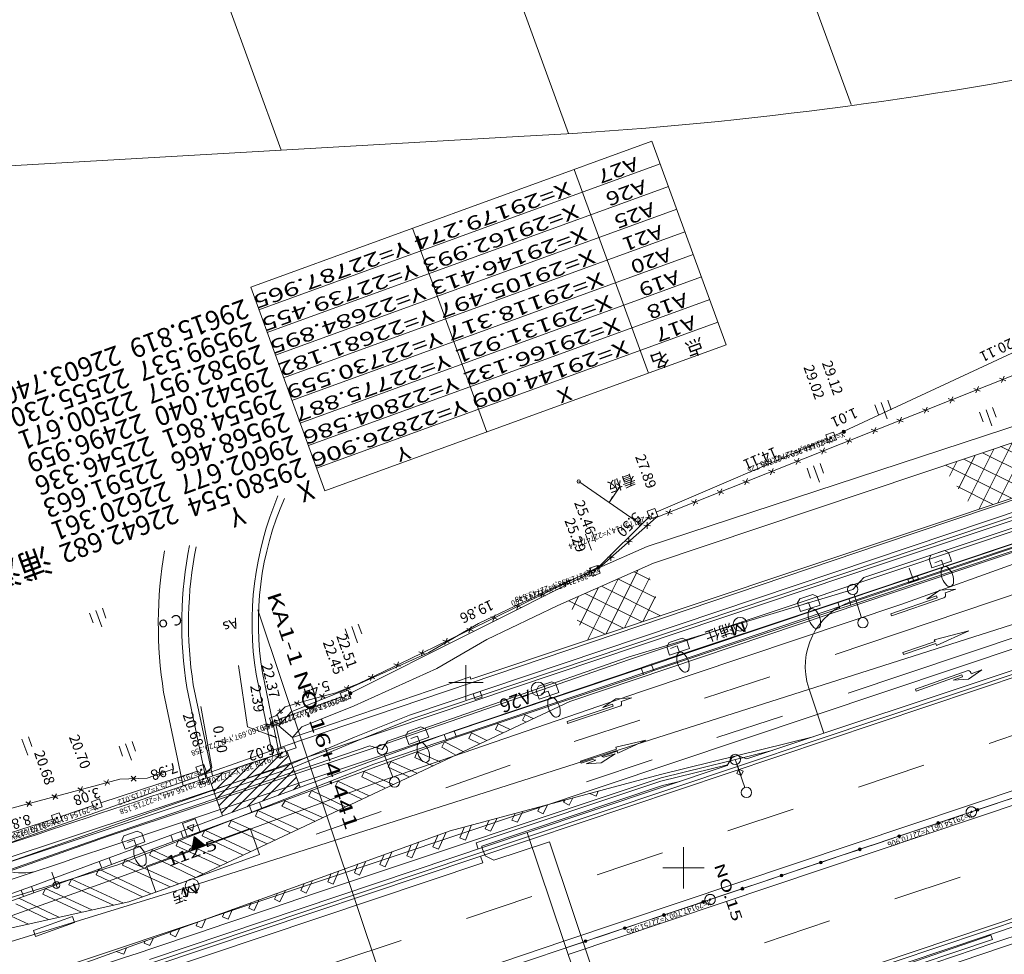
# Model space of a CAD drawing. Extents: x 22415 to 22699, y 29486 to 29740.
# Drawn here: x 22518 to 22589, y 29580 to 29648 of the extents above; entities that cross this region are included whole.
import ezdxf

# ---------------------------------------------------------------- set-up
doc = ezdxf.new("R2010")
doc.units = 0
doc.linetypes.add('long dashed dotted', pattern=[15.25, 12, -1.5, 0.25, -1.5])
for name, color, linetype, lineweight in [('\\M+5A4BD\\M+5A4CE\\M+5CBFB', 136, 'Continuous', 0), ('\\M+5BF6B\\M+5B6CF\\M+587ED', 62, 'Continuous', 0), ('道路平面図', 7, 'Continuous', 0)]:
    doc.layers.add(name, color=color, linetype=linetype, lineweight=lineweight)
doc.styles.add('\\M+5A3CD\\M+5A3D3 \\M+5A5B4\\M+5A5B7\\M+5A5C3\\M+5A5AF', font='MS Gothic.ttf')

msp = doc.modelspace()

# ---------------------------------------------------------------- linework, layer by layer
at = {"layer": '\\M+5A4BD\\M+5A4CE\\M+5CBFB', "linetype": 'Continuous', "lineweight": 13}
for p, q in [((22563.501, 29639.316), (22534.371, 29628.713)), ((22568.888, 29624.515), (22563.501, 29639.316)), ((22564.1, 29637.671), (22534.969, 29627.069)), ((22557.863, 29637.264), (22563.25, 29622.463)), ((22564.698, 29636.027), (22535.568, 29625.424)), ((22565.297, 29634.382), (22536.166, 29623.78)), ((22565.895, 29632.738), (22536.765, 29622.135)), ((22546.117, 29632.988), (22551.504, 29618.188)), ((22566.494, 29631.093), (22537.363, 29620.491)), ((22567.092, 29629.449), (22537.962, 29618.846)), ((22539.758, 29613.913), (22534.371, 29628.713)), ((22567.691, 29627.804), (22538.56, 29617.202)), ((22568.289, 29626.16), (22539.159, 29615.557)), ((22568.888, 29624.515), (22539.758, 29613.913))]:
    msp.add_line(p, q, dxfattribs=at)
at = {"layer": '\\M+5BF6B\\M+5B6CF\\M+587ED', "linetype": 'Continuous', "lineweight": 13}
for p, q in [((22565.358, 29676.567), (22577.951, 29641.967)), ((22546.564, 29669.726), (22557.429, 29639.877)), ((22527.771, 29662.886), (22536.588, 29638.661)), ((22553.789, 29639.643), (22536.588, 29638.661)), ((22536.588, 29638.661), (22515.74, 29637.463))]:
    msp.add_line(p, q, dxfattribs=at)
msp.add_arc((22539.234, 29927.053), 287.778, 272.8991, 289.7765, dxfattribs=at)
at = {"layer": '道路平面図', "linetype": 'Continuous', "lineweight": 13}
for p, q in [((22576.772, 29617.93), (22595.371, 29626.59)), ((22599.213, 29626.091), (22563.807, 29611.981)), ((22554.533, 29588.816), (22659.814, 29624.14)), ((22554.612, 29588.579), (22659.893, 29623.903)), ((22602.576, 29622.828), (22563.142, 29609.889)), ((22563.614, 29608.676), (22603.498, 29622.052)), ((22589.194, 29621.908), (22588.734, 29622.105)), ((22589.064, 29622.236), (22588.865, 29621.777)), ((22587.331, 29621.166), (22586.871, 29621.362)), ((22587.2, 29621.493), (22587.001, 29621.034)), ((22580.871, 29619.799), (22580.615, 29620.504)), ((22585.467, 29620.423), (22585.007, 29620.62)), ((22585.337, 29620.751), (22585.138, 29620.292)), ((22579.932, 29619.457), (22579.675, 29620.162)), ((22580.572, 29619.158), (22580.145, 29620.333)), ((22583.604, 29619.68), (22583.144, 29619.877)), ((22583.473, 29620.008), (22583.274, 29619.549)), ((22588.177, 29618.629), (22587.75, 29619.804)), ((22588.476, 29619.27), (22588.22, 29619.975)), ((22606.964, 29619.071), (22580.155, 29610.056)), ((22581.74, 29618.938), (22581.28, 29619.134)), ((22581.609, 29619.265), (22581.411, 29618.806)), ((22587.536, 29618.928), (22587.28, 29619.633)), ((22608.368, 29618.66), (22545.892, 29597.628)), ((22608.469, 29618.378), (22545.997, 29597.349)), ((22605.588, 29618.741), (22550.356, 29600.245)), ((22579.877, 29618.195), (22579.417, 29618.392)), ((22579.746, 29618.523), (22579.547, 29618.064)), ((22636.284, 29618.061), (22514.534, 29577.265)), ((22563.807, 29612.38), (22576.226, 29617.686)), ((22576.68, 29618.188), (22576.116, 29617.983)), ((22576.116, 29617.983), (22576.321, 29617.419)), ((22576.321, 29617.419), (22576.885, 29617.624)), ((22576.885, 29617.624), (22576.68, 29618.188)), ((22578.013, 29617.452), (22577.553, 29617.649)), ((22577.882, 29617.78), (22577.684, 29617.321)), ((22580.601, 29608.729), (22607.758, 29617.861)), ((22588.597, 29613.051), (22590.992, 29617.858)), ((22576.15, 29616.71), (22575.69, 29616.906)), ((22576.019, 29617.037), (22575.82, 29616.578)), ((22586.422, 29613.17), (22588.31, 29616.958)), ((22587.256, 29612.602), (22589.651, 29617.408)), ((22593.629, 29614.736), (22588.824, 29617.131)), ((22662.369, 29616.524), (22557.1, 29581.209)), ((22574.286, 29615.967), (22573.826, 29616.164)), ((22574.155, 29616.295), (22573.957, 29615.836)), ((22585.755, 29614.073), (22586.968, 29616.508)), ((22590.947, 29613.838), (22586.144, 29616.232)), ((22592.288, 29614.287), (22587.484, 29616.681)), ((22557.259, 29580.735), (22662.528, 29616.05)), ((22662.687, 29615.576), (22557.418, 29580.26)), ((22572.423, 29615.224), (22571.963, 29615.421)), ((22572.292, 29615.552), (22572.093, 29615.093)), ((22575.017, 29614.852), (22574.761, 29615.556)), ((22575.658, 29614.553), (22575.231, 29615.727)), ((22575.957, 29615.194), (22575.701, 29615.898)), ((22589.606, 29613.389), (22584.803, 29615.782)), ((22585.087, 29614.975), (22585.627, 29616.058)), ((22524.287, 29588.143), (22604.215, 29614.945)), ((22570.559, 29614.482), (22570.099, 29614.678)), ((22570.428, 29614.81), (22570.23, 29614.35)), ((22604.049, 29614.283), (22557.526, 29598.625)), ((22558.183, 29614.595), (22562.602, 29611.555)), ((22561.155, 29614.203), (22560.392, 29613.075)), ((22568.565, 29614.067), (22568.366, 29613.608)), ((22599.643, 29614.535), (22578.889, 29607.634)), ((22599.798, 29614.393), (22580.841, 29608.018)), ((22588.265, 29612.94), (22585.616, 29614.26)), ((22600.503, 29613.431), (22543.323, 29594.078)), ((22560.392, 29613.075), (22560.631, 29613.518)), ((22566.701, 29613.324), (22566.503, 29612.865)), ((22568.696, 29613.739), (22568.236, 29613.936)), ((22600.137, 29613.383), (22578.022, 29605.914)), ((22563.709, 29612.643), (22563.145, 29612.438)), ((22563.914, 29612.079), (22563.709, 29612.643)), ((22564.838, 29612.582), (22564.639, 29612.122)), ((22566.832, 29612.996), (22566.372, 29613.193)), ((22559.587, 29608.351), (22563.296, 29612.031)), ((22563.807, 29611.981), (22559.852, 29608.497)), ((22563.145, 29612.438), (22563.35, 29611.874)), ((22563.35, 29611.874), (22563.914, 29612.079)), ((22564.969, 29612.254), (22564.509, 29612.45)), ((22599.978, 29612.284), (22581.625, 29605.68)), ((22530.126, 29585.241), (22613.134, 29611.68)), ((22563.381, 29611.37), (22562.914, 29611.43)), ((22563.147, 29611.635), (22563.148, 29611.165)), ((22576.786, 29602.045), (22605.067, 29611.561)), ((22558.471, 29609.906), (22558.215, 29610.611)), ((22559.112, 29609.607), (22558.685, 29610.782)), ((22559.411, 29610.248), (22559.155, 29610.953)), ((22561.829, 29610.474), (22561.829, 29610.004)), ((22591.267, 29610.61), (22577.777, 29606.097)), ((22538.059, 29595.818), (22580.155, 29610.056)), ((22563.142, 29609.889), (22556.124, 29606.776)), ((22562.062, 29610.209), (22561.596, 29610.269)), ((22591.426, 29610.136), (22577.936, 29605.623)), ((22560.744, 29609.048), (22560.278, 29609.108)), ((22560.511, 29609.313), (22560.511, 29608.843)), ((22583.614, 29608.955), (22583.746, 29609.253)), ((22583.614, 29608.955), (22583.824, 29608.331)), ((22583.746, 29609.253), (22584.731, 29609.588)), ((22584.731, 29609.588), (22585.027, 29609.438)), ((22585.027, 29609.438), (22585.24, 29608.805)), ((22580.601, 29608.729), (22538.473, 29594.585)), ((22559.852, 29608.497), (22545.945, 29601.719)), ((22556.668, 29605.595), (22563.614, 29608.676)), ((22559.059, 29608.307), (22558.906, 29607.84)), ((22559.535, 29608.502), (22558.971, 29608.297)), ((22558.971, 29608.297), (22559.176, 29607.733)), ((22559.74, 29607.938), (22559.535, 29608.502)), ((22606.013, 29608.726), (22577.731, 29599.23)), ((22582.501, 29607.372), (22582.159, 29608.312)), ((22583.824, 29608.331), (22585.24, 29608.805)), ((22584.511, 29608.874), (22584.042, 29608.703)), ((22584.682, 29608.404), (22584.511, 29608.874)), ((22541.527, 29599.189), (22559.088, 29607.981)), ((22559.214, 29607.99), (22558.752, 29608.158)), ((22558.822, 29603.08), (22561.041, 29607.535)), ((22559.176, 29607.733), (22559.74, 29607.938)), ((22665.165, 29608.189), (22559.905, 29572.892)), ((22665.245, 29607.952), (22559.985, 29572.655)), ((22560.163, 29603.529), (22562.475, 29608.171)), ((22561.504, 29603.978), (22563.315, 29607.614)), ((22580.841, 29608.018), (22561.872, 29601.679)), ((22563.361, 29607.469), (22562.199, 29608.048)), ((22578.889, 29607.634), (22578.069, 29606.758)), ((22582.768, 29607.735), (22582.063, 29607.479)), ((22582.853, 29607.5), (22582.768, 29607.735)), ((22557.475, 29607.143), (22557.013, 29607.31)), ((22557.321, 29607.46), (22557.168, 29606.993)), ((22558.241, 29604.157), (22559.607, 29606.899)), ((22564.123, 29604.855), (22559.826, 29606.996)), ((22563.783, 29606.142), (22561.013, 29607.522)), ((22582.148, 29607.244), (22582.063, 29607.479)), ((22582.853, 29607.5), (22582.148, 29607.244)), ((22556.124, 29606.776), (22550.91, 29604.283)), ((22555.737, 29606.296), (22555.275, 29606.463)), ((22555.582, 29606.613), (22555.43, 29606.146)), ((22557.698, 29605.31), (22558.173, 29606.263)), ((22562.782, 29604.406), (22558.64, 29606.47)), ((22578.069, 29606.758), (22561.779, 29601.852)), ((22562.845, 29604.427), (22563.75, 29606.245)), ((22574.236, 29606.076), (22575.18, 29606.388)), ((22575.18, 29606.388), (22575.497, 29606.252)), ((22575.497, 29606.252), (22575.709, 29605.624)), ((22577.78, 29606.098), (22576.99, 29605.84)), ((22577.936, 29605.623), (22577.78, 29606.098)), ((22578.178, 29606.399), (22578.697, 29604.702)), ((22580.836, 29604.998), (22584.196, 29606.152)), ((22580.884, 29604.855), (22584.679, 29606.159)), ((22583.442, 29606.058), (22584.386, 29606.702)), ((22583.442, 29606.058), (22584.145, 29606.3)), ((22584.195, 29606.155), (22584.145, 29606.3)), ((22584.386, 29606.702), (22585.561, 29606.786)), ((22584.772, 29606.508), (22585.561, 29606.786)), ((22584.772, 29606.508), (22584.804, 29606.415)), ((22523.868, 29604.686), (22523.612, 29605.391)), ((22551.518, 29603.132), (22556.668, 29605.595)), ((22553.999, 29605.448), (22553.537, 29605.616)), ((22553.844, 29605.766), (22553.691, 29605.299)), ((22561.441, 29603.957), (22557.454, 29605.944)), ((22581.625, 29605.68), (22562.664, 29599.319)), ((22576.988, 29605.839), (22563.465, 29601.336)), ((22574.074, 29605.79), (22574.236, 29606.076)), ((22574.074, 29605.79), (22574.289, 29605.151)), ((22574.289, 29605.151), (22575.709, 29605.624)), ((22574.861, 29605.818), (22574.391, 29605.647)), ((22575.032, 29605.348), (22574.861, 29605.818)), ((22576.99, 29605.84), (22577.146, 29605.365)), ((22577.146, 29605.365), (22577.936, 29605.623)), ((22522.929, 29604.344), (22522.672, 29605.049)), ((22523.569, 29604.046), (22523.142, 29605.22)), ((22544.43, 29576.826), (22534.889, 29605.269)), ((22552.26, 29604.601), (22551.798, 29604.769)), ((22552.106, 29604.918), (22551.953, 29604.451)), ((22577.146, 29605.365), (22563.623, 29600.862)), ((22601.145, 29604.725), (22570.381, 29594.451)), ((22580.884, 29604.855), (22580.836, 29604.998)), ((22542.133, 29602.886), (22541.705, 29604.06)), ((22542.432, 29603.526), (22542.175, 29604.231)), ((22550.91, 29604.283), (22547.294, 29602.182)), ((22550.367, 29604.071), (22550.215, 29603.604)), ((22560.1, 29603.508), (22558.07, 29604.519)), ((22541.492, 29603.184), (22541.235, 29603.889)), ((22550.522, 29603.754), (22550.06, 29603.921)), ((22583.988, 29603.113), (22586.49, 29603.747)), ((22584.151, 29602.697), (22586.49, 29603.747)), ((22547.89, 29601.024), (22551.518, 29603.132)), ((22548.783, 29602.907), (22548.322, 29603.074)), ((22548.629, 29603.224), (22548.476, 29602.757)), ((22564.577, 29602.6), (22564.751, 29602.905)), ((22564.577, 29602.6), (22564.781, 29601.985)), ((22564.751, 29602.905), (22565.7, 29603.224)), ((22565.318, 29602.654), (22564.848, 29602.483)), ((22565.489, 29602.184), (22565.318, 29602.654)), ((22565.7, 29603.224), (22566.022, 29603.082)), ((22566.022, 29603.082), (22566.227, 29602.466)), ((22581.711, 29602.184), (22584.045, 29602.976)), ((22581.759, 29602.042), (22584.094, 29602.834)), ((22583.988, 29603.113), (22584.045, 29602.976)), ((22584.094, 29602.834), (22584.151, 29602.697)), ((22547.294, 29602.182), (22541.377, 29599.511)), ((22561.779, 29601.852), (22544.302, 29595.736)), ((22547.045, 29602.059), (22546.583, 29602.227)), ((22546.89, 29602.377), (22546.738, 29601.909)), ((22564.781, 29601.985), (22566.227, 29602.466)), ((22581.711, 29602.184), (22581.759, 29602.042)), ((22533.48, 29601.241), (22534.135, 29596.788)), ((22545.945, 29601.719), (22542.219, 29599.934)), ((22561.872, 29601.679), (22542.973, 29595.131)), ((22545.254, 29601.193), (22544.773, 29601.353)), ((22545.102, 29601.511), (22544.925, 29601.035)), ((22550, 29598.75), (22550, 29601.25)), ((22563.453, 29601.332), (22562.703, 29601.062)), ((22563.623, 29600.862), (22563.453, 29601.332)), ((22534.76, 29600.615), (22535.969, 29594.686)), ((22535.23, 29600.705), (22536.443, 29594.845)), ((22537.397, 29595.999), (22550.3, 29600.41)), ((22541.888, 29598.315), (22547.89, 29601.024)), ((22543.391, 29600.3), (22542.91, 29600.461)), ((22543.239, 29600.619), (22543.062, 29600.143)), ((22562.703, 29601.062), (22549.147, 29596.498)), ((22562.873, 29600.592), (22549.323, 29596.03)), ((22550.356, 29600.245), (22550.3, 29600.41)), ((22562.703, 29601.062), (22562.873, 29600.592)), ((22562.873, 29600.592), (22563.623, 29600.862)), ((22567.305, 29598.866), (22572.048, 29600.415)), ((22582.623, 29599.525), (22586.377, 29600.856)), ((22582.674, 29599.384), (22585.997, 29600.562)), ((22585.353, 29600.17), (22586.049, 29600.416)), ((22585.998, 29600.56), (22586.049, 29600.416)), ((22586.485, 29600.253), (22587.449, 29600.913)), ((22586.665, 29600.641), (22586.632, 29600.734)), ((22586.665, 29600.641), (22587.449, 29600.913)), ((22530.209, 29599.844), (22531.599, 29593.216)), ((22542.219, 29599.934), (22540.546, 29599.249)), ((22541.597, 29599.489), (22541.168, 29599.695)), ((22541.463, 29599.816), (22541.302, 29599.368)), ((22551.25, 29600), (22548.75, 29600)), ((22555.098, 29599.403), (22555.263, 29599.739)), ((22555.263, 29599.739), (22556.22, 29600.056)), ((22556.22, 29600.056), (22556.533, 29599.899)), ((22556.533, 29599.899), (22556.746, 29599.267)), ((22585.353, 29600.17), (22586.485, 29600.253)), ((22528.054, 29599.289), (22529.482, 29592.507)), ((22529.736, 29599.643), (22531.122, 29593.057)), ((22536.417, 29597.338), (22540.98, 29598.95)), ((22541.377, 29599.511), (22537.318, 29597.873)), ((22540.546, 29599.249), (22538.628, 29598.739)), ((22539.802, 29598.869), (22539.372, 29599.12)), ((22539.711, 29599.21), (22539.463, 29598.779)), ((22541.439, 29599.434), (22540.875, 29599.228)), ((22540.875, 29599.228), (22541.081, 29598.665)), ((22541.644, 29598.87), (22541.439, 29599.434)), ((22562.664, 29599.319), (22543.75, 29592.815)), ((22550.519, 29599.184), (22551.025, 29599.351)), ((22550.657, 29598.767), (22550.519, 29599.184)), ((22551.025, 29599.351), (22551.163, 29598.934)), ((22555.098, 29599.403), (22555.307, 29598.783)), ((22555.307, 29598.783), (22556.746, 29599.267)), ((22555.959, 29599.378), (22555.489, 29599.207)), ((22556.13, 29598.908), (22555.959, 29599.378)), ((22574.882, 29599.586), (22575.978, 29596.32)), ((22582.623, 29599.525), (22582.674, 29599.384)), ((22557.526, 29598.625), (22530.165, 29585.754)), ((22530.75, 29598.248), (22531.554, 29593.821)), ((22538.628, 29598.739), (22536.878, 29598.224)), ((22537.958, 29598.358), (22537.549, 29598.605)), ((22537.858, 29598.697), (22537.648, 29598.267)), ((22541.888, 29598.315), (22538.089, 29596.782)), ((22541.081, 29598.665), (22541.644, 29598.87)), ((22551.163, 29598.934), (22550.657, 29598.767)), ((22557.333, 29597.159), (22560.681, 29598.278)), ((22557.379, 29597.016), (22561.162, 29598.28)), ((22559.931, 29598.191), (22560.875, 29598.822)), ((22559.931, 29598.191), (22560.632, 29598.425)), ((22560.68, 29598.28), (22560.632, 29598.425)), ((22560.875, 29598.822), (22562.043, 29598.897)), ((22561.257, 29598.627), (22562.043, 29598.897)), ((22561.257, 29598.627), (22561.288, 29598.534)), ((22536.313, 29597.626), (22535.749, 29597.42)), ((22536.878, 29598.224), (22536.193, 29597.579)), ((22536.518, 29597.062), (22536.313, 29597.626)), ((22536.717, 29597.83), (22536.354, 29597.973)), ((22537.318, 29597.873), (22536.423, 29596.86)), ((22536.475, 29598.087), (22536.596, 29597.716)), ((22545.892, 29597.628), (22541.901, 29596.039)), ((22554.098, 29597.26), (22554.295, 29597.665)), ((22554.879, 29597.38), (22554.295, 29597.665)), ((22568.202, 29596.004), (22572.979, 29597.564)), ((22535.749, 29597.42), (22535.955, 29596.857)), ((22535.955, 29596.857), (22536.518, 29597.062)), ((22536.575, 29595.202), (22536.197, 29596.944)), ((22536.423, 29596.86), (22537.397, 29595.999)), ((22545.997, 29597.349), (22542.018, 29595.754)), ((22552.147, 29596.601), (22552.344, 29597.005)), ((22553.198, 29596.589), (22552.344, 29597.005)), ((22554.098, 29597.26), (22554.356, 29597.134)), ((22557.379, 29597.016), (22557.333, 29597.159)), ((22557.85, 29595.712), (22562.626, 29597.269)), ((22592.709, 29597.173), (22587.969, 29595.583)), ((22534.135, 29596.788), (22536.261, 29595.989)), ((22548.424, 29596.227), (22535.012, 29591.305)), ((22536.261, 29595.989), (22535.811, 29596.212)), ((22537.397, 29595.999), (22538.089, 29596.782)), ((22545.778, 29596.449), (22545.633, 29596.127)), ((22545.633, 29596.127), (22545.863, 29595.5)), ((22546.727, 29596.792), (22545.778, 29596.449)), ((22546.47, 29596.098), (22546, 29595.927)), ((22546.641, 29595.628), (22546.47, 29596.098)), ((22547.063, 29596.648), (22546.727, 29596.792)), ((22547.063, 29596.648), (22547.292, 29596.024)), ((22549.147, 29596.498), (22548.42, 29596.225)), ((22548.42, 29596.225), (22548.596, 29595.757)), ((22549.323, 29596.03), (22549.147, 29596.498)), ((22550.196, 29595.941), (22550.393, 29596.346)), ((22551.516, 29595.798), (22550.393, 29596.346)), ((22552.147, 29596.601), (22552.675, 29596.343)), ((22511.142, 29586.359), (22538.059, 29595.818)), ((22518.192, 29594.724), (22517.764, 29595.898)), ((22518.49, 29595.365), (22518.234, 29596.069)), ((22543.027, 29595.392), (22523.975, 29588.901)), ((22525.721, 29594.365), (22525.293, 29595.54)), ((22526.02, 29595.006), (22525.763, 29595.711)), ((22548.596, 29595.757), (22535.186, 29590.836)), ((22541.901, 29596.039), (22537.334, 29594.106)), ((22537.684, 29595.264), (22537.397, 29595.999)), ((22542.018, 29595.754), (22537.445, 29593.819)), ((22543.923, 29595.136), (22543.027, 29595.392)), ((22544.302, 29595.736), (22543.923, 29595.136)), ((22545.863, 29595.5), (22547.292, 29596.024)), ((22548.235, 29595.297), (22548.442, 29595.686)), ((22548.442, 29595.686), (22549.806, 29594.994)), ((22548.596, 29595.757), (22549.323, 29596.03)), ((22550.196, 29595.941), (22550.994, 29595.552)), ((22563.057, 29595.808), (22560.874, 29595.306)), ((22563.057, 29595.808), (22561.018, 29594.878)), ((22564.125, 29593.315), (22575.192, 29596.058)), ((22542.973, 29595.131), (22524.03, 29588.837)), ((22525.08, 29594.664), (22524.823, 29595.369)), ((22531.218, 29593.079), (22536.356, 29594.808)), ((22532.256, 29590.52), (22536.651, 29594.916)), ((22532.999, 29590.557), (22537.126, 29594.684)), ((22536.817, 29595.288), (22536.253, 29595.082)), ((22536.253, 29595.082), (22536.459, 29594.519)), ((22536.459, 29594.519), (22537.022, 29594.724)), ((22537.022, 29594.724), (22536.817, 29595.288)), ((22537.97, 29592.39), (22536.997, 29595.032)), ((22544.055, 29594.785), (22544.683, 29593.125)), ((22546.28, 29594.563), (22546.452, 29594.965)), ((22546.452, 29594.965), (22548.169, 29594.224)), ((22548.235, 29595.297), (22549.261, 29594.737)), ((22558.303, 29594.283), (22560.921, 29595.166)), ((22560.818, 29594.819), (22559.8, 29594.164)), ((22560.974, 29595.006), (22559.849, 29594.641)), ((22560.818, 29594.819), (22560.009, 29594.57)), ((22560.921, 29595.166), (22560.874, 29595.306)), ((22561.018, 29594.878), (22560.974, 29595.006)), ((22564.166, 29593.082), (22572.224, 29595.066)), ((22569.289, 29594.538), (22569.685, 29594.695)), ((22569.685, 29594.695), (22570.381, 29594.451)), ((22509.508, 29584.847), (22537.334, 29594.106)), ((22511.562, 29585.129), (22538.473, 29594.585)), ((22543.323, 29594.078), (22524.74, 29586.751)), ((22530.967, 29594.054), (22530.403, 29593.848)), ((22531.172, 29593.49), (22530.967, 29594.054)), ((22531.883, 29591.562), (22534.52, 29594.199)), ((22532.069, 29591.041), (22535.586, 29594.558)), ((22534.12, 29590.97), (22537.316, 29594.167)), ((22544.355, 29593.864), (22544.535, 29594.262)), ((22544.535, 29594.262), (22546.434, 29593.407)), ((22546.28, 29594.563), (22547.604, 29593.958)), ((22548.543, 29592.357), (22553.203, 29593.991)), ((22568.958, 29593.976), (22554.437, 29589.1)), ((22558.349, 29594.148), (22558.303, 29594.283)), ((22559.16, 29594.422), (22558.349, 29594.148)), ((22559.428, 29594.362), (22558.727, 29594.107)), ((22559.8, 29594.164), (22558.727, 29594.107)), ((22558.744, 29592.792), (22563.51, 29594.399)), ((22559.428, 29594.362), (22559.16, 29594.422)), ((22559.849, 29594.641), (22560.009, 29594.57)), ((22564.153, 29592.829), (22568.984, 29594.02)), ((22568.958, 29593.976), (22569.289, 29594.538)), ((22569.544, 29594.413), (22569.971, 29593.238)), ((22569.664, 29594.057), (22570.233, 29592.376)), ((22583.228, 29593.993), (22578.488, 29592.403)), ((22509.588, 29584.542), (22537.445, 29593.819)), ((22523.497, 29591.256), (22530.504, 29593.574)), ((22528.79, 29593.737), (22526.862, 29593.053)), ((22528.056, 29593.289), (22527.597, 29593.501)), ((22527.938, 29593.622), (22527.715, 29593.168)), ((22530.403, 29593.848), (22530.609, 29593.284)), ((22531.113, 29593.373), (22530.549, 29593.167)), ((22530.609, 29593.284), (22531.172, 29593.49)), ((22530.868, 29593.286), (22530.848, 29593.37)), ((22531.554, 29593.821), (22531.005, 29593.369)), ((22531.005, 29593.369), (22531.422, 29593.648)), ((22531.318, 29592.809), (22531.113, 29593.373)), ((22531.51, 29592.603), (22532.389, 29593.482)), ((22531.696, 29592.083), (22533.455, 29593.841)), ((22535.24, 29591.383), (22537.506, 29593.65)), ((22542.443, 29593.149), (22542.621, 29593.549)), ((22542.621, 29593.549), (22544.706, 29592.594)), ((22544.355, 29593.864), (22545.883, 29593.148)), ((22548.841, 29589.243), (22564.125, 29593.315)), ((22569.802, 29593.703), (22569.654, 29593.387)), ((22569.654, 29593.387), (22569.971, 29593.238)), ((22570.119, 29593.556), (22569.802, 29593.703)), ((22569.971, 29593.238), (22570.119, 29593.556)), ((22524.884, 29592.989), (22511.641, 29589.422)), ((22524.151, 29592.609), (22523.725, 29592.86)), ((22524.06, 29592.95), (22523.817, 29592.519)), ((22526.862, 29593.053), (22524.884, 29592.989)), ((22543.75, 29592.815), (22525.007, 29585.906)), ((22526.054, 29592.85), (22525.693, 29593.192)), ((22526.042, 29593.203), (22525.704, 29592.839)), ((22530.549, 29593.167), (22530.755, 29592.603)), ((22530.755, 29592.603), (22531.318, 29592.809)), ((22532.331, 29590.31), (22531.324, 29593.124)), ((22536.36, 29591.797), (22537.696, 29593.133)), ((22537.48, 29592.21), (22537.887, 29592.616)), ((22539.088, 29584.708), (22564.166, 29593.082)), ((22540.696, 29592.843), (22540.496, 29592.442)), ((22540.696, 29592.843), (22542.976, 29591.781)), ((22542.443, 29593.149), (22544.158, 29592.337)), ((22564.153, 29592.829), (22550.737, 29588.35)), ((22564.275, 29592.512), (22565.517, 29592.821)), ((22520.368, 29591.59), (22519.941, 29591.84)), ((22520.276, 29591.93), (22520.033, 29591.5)), ((22522.259, 29592.099), (22521.833, 29592.35)), ((22522.168, 29592.44), (22521.925, 29592.009)), ((22538.583, 29591.747), (22538.783, 29592.149)), ((22538.783, 29592.149), (22541.262, 29590.975)), ((22540.496, 29592.442), (22542.441, 29591.529)), ((22564.275, 29592.512), (22551.143, 29588.126)), ((22559.44, 29591.743), (22558.991, 29591.947)), ((22559.44, 29591.743), (22559.604, 29592.11)), ((22518.476, 29591.08), (22518.05, 29591.331)), ((22518.384, 29591.421), (22518.141, 29590.99)), ((22523.391, 29591.545), (22522.827, 29591.34)), ((22522.827, 29591.34), (22523.033, 29590.776)), ((22523.596, 29590.982), (22523.391, 29591.545)), ((22535.012, 29591.305), (22534.292, 29591.037)), ((22535.186, 29590.836), (22535.012, 29591.305)), ((22536.642, 29591.016), (22536.878, 29591.411)), ((22536.878, 29591.411), (22539.591, 29590.188)), ((22538.583, 29591.747), (22540.719, 29590.719)), ((22555.598, 29590.463), (22555.922, 29591.13)), ((22557.089, 29591.304), (22557.165, 29591.461)), ((22557.089, 29591.304), (22557.495, 29591.094)), ((22557.495, 29591.094), (22557.749, 29591.616)), ((22588.548, 29591.231), (22587.211, 29590.783)), ((22588.548, 29591.231), (22589.885, 29591.68)), ((22520.477, 29590.55), (22519.913, 29590.345)), ((22520.682, 29589.987), (22520.477, 29590.55)), ((22520.582, 29590.265), (22522.928, 29591.07)), ((22523.033, 29590.776), (22523.596, 29590.982)), ((22534.292, 29591.037), (22529.305, 29589.19)), ((22534.466, 29590.568), (22529.481, 29588.722)), ((22534.292, 29591.037), (22534.466, 29590.568)), ((22534.466, 29590.568), (22535.186, 29590.836)), ((22534.718, 29590.298), (22534.897, 29590.717)), ((22534.897, 29590.717), (22537.811, 29589.351)), ((22536.642, 29591.016), (22539.033, 29589.926)), ((22539.127, 29588.989), (22543.853, 29590.645)), ((22553.328, 29590.015), (22553.565, 29590.502)), ((22553.735, 29589.849), (22554.125, 29590.651)), ((22555.204, 29590.66), (22555.359, 29590.98)), ((22555.204, 29590.66), (22555.598, 29590.463)), ((22573.747, 29590.814), (22569.007, 29589.224)), ((22585.704, 29590.277), (22587.041, 29590.726)), ((22512.126, 29587.555), (22520.013, 29590.074)), ((22519.913, 29590.345), (22520.119, 29589.781)), ((22520.119, 29589.781), (22520.682, 29589.987)), ((22530.354, 29590.109), (22529.414, 29589.766)), ((22529.414, 29589.766), (22529.756, 29588.827)), ((22530.24, 29589.689), (22529.771, 29589.518)), ((22530.154, 29589.196), (22530.24, 29589.689)), ((22530.696, 29589.169), (22530.354, 29590.109)), ((22532.753, 29589.581), (22532.947, 29589.979)), ((22532.947, 29589.979), (22536.138, 29588.564)), ((22534.718, 29590.298), (22537.265, 29589.094)), ((22549.957, 29588.557), (22550.399, 29589.658)), ((22551.384, 29589.384), (22551.684, 29590.001)), ((22551.789, 29589.201), (22552.252, 29590.152)), ((22553.735, 29589.849), (22553.328, 29590.015)), ((22582.859, 29589.323), (22584.196, 29589.771)), ((22585.704, 29590.277), (22584.367, 29589.829)), ((22514.697, 29576.888), (22548.841, 29589.243)), ((22526.142, 29589.209), (22525.172, 29588.857)), ((22526.463, 29589.058), (22526.142, 29589.209)), ((22526.463, 29589.058), (22526.693, 29588.434)), ((22526.811, 29586.66), (22534.328, 29589.396)), ((22527.019, 29579.895), (22554.437, 29589.1)), ((22529.305, 29589.19), (22528.573, 29588.914)), ((22529.481, 29588.722), (22529.305, 29589.19)), ((22529.756, 29588.827), (22530.696, 29589.169)), ((22529.771, 29589.518), (22530.154, 29589.196)), ((22531.047, 29589.284), (22530.851, 29588.872)), ((22531.047, 29589.284), (22534.36, 29587.727)), ((22532.753, 29589.581), (22535.565, 29588.294)), ((22535.012, 29587.517), (22534.328, 29589.396)), ((22548.011, 29587.892), (22548.573, 29589.146)), ((22549.544, 29588.735), (22549.883, 29589.521)), ((22551.789, 29589.201), (22551.384, 29589.384)), ((22554.437, 29589.1), (22560.08, 29572.37)), ((22582.859, 29589.323), (22581.522, 29588.874)), ((22524.03, 29588.837), (22505.324, 29582.211)), ((22523.975, 29588.901), (22513.338, 29585.168)), ((22528.576, 29588.915), (22524.099, 29587.265)), ((22528.749, 29588.446), (22524.272, 29586.796)), ((22525.172, 29588.857), (22525.031, 29588.527)), ((22525.031, 29588.527), (22525.26, 29587.906)), ((22525.26, 29587.906), (22526.693, 29588.434)), ((22525.913, 29588.566), (22525.443, 29588.395)), ((22526.084, 29588.096), (22525.913, 29588.566)), ((22527.114, 29579.61), (22554.533, 29588.816)), ((22527.193, 29579.373), (22554.612, 29588.579)), ((22528.573, 29588.914), (22528.749, 29588.446)), ((22528.749, 29588.446), (22529.481, 29588.722)), ((22528.954, 29588.147), (22529.144, 29588.559)), ((22529.144, 29588.559), (22532.688, 29586.941)), ((22530.278, 29588.829), (22530.104, 29587.844)), ((22530.297, 29588.775), (22530.141, 29587.888)), ((22530.317, 29588.72), (22530.178, 29587.933)), ((22530.337, 29588.666), (22530.215, 29587.977)), ((22530.357, 29588.612), (22530.253, 29588.021)), ((22531.044, 29588.186), (22530.278, 29588.829)), ((22530.376, 29588.558), (22530.29, 29588.065)), ((22530.29, 29588.065), (22530.759, 29588.236)), ((22530.987, 29588.196), (22530.297, 29588.775)), ((22530.93, 29588.206), (22530.317, 29588.72)), ((22530.396, 29588.503), (22530.327, 29588.11)), ((22530.327, 29588.11), (22530.703, 29588.246)), ((22530.873, 29588.216), (22530.337, 29588.666)), ((22530.816, 29588.226), (22530.357, 29588.612)), ((22530.416, 29588.449), (22530.364, 29588.154)), ((22530.364, 29588.154), (22530.646, 29588.256)), ((22530.759, 29588.236), (22530.376, 29588.558)), ((22530.703, 29588.246), (22530.396, 29588.503)), ((22530.436, 29588.395), (22530.401, 29588.198)), ((22530.401, 29588.198), (22530.589, 29588.266)), ((22530.646, 29588.256), (22530.416, 29588.449)), ((22530.589, 29588.266), (22530.436, 29588.395)), ((22530.455, 29588.341), (22530.438, 29588.242)), ((22530.438, 29588.242), (22530.532, 29588.276)), ((22530.532, 29588.276), (22530.455, 29588.341)), ((22530.465, 29588.314), (22530.457, 29588.264)), ((22530.457, 29588.264), (22530.504, 29588.281)), ((22530.504, 29588.281), (22530.465, 29588.314)), ((22530.851, 29588.872), (22533.818, 29587.472)), ((22546.081, 29587.26), (22546.569, 29588.421)), ((22547.601, 29588.078), (22547.991, 29588.936)), ((22549.544, 29588.735), (22549.957, 29588.557)), ((22550.737, 29588.35), (22550.886, 29587.908)), ((22552.025, 29587.103), (22556.071, 29588.435)), ((22560.95, 29573.875), (22556.071, 29588.435)), ((22580.015, 29588.369), (22578.678, 29587.92)), ((22580.015, 29588.369), (22581.352, 29588.817)), ((22527.025, 29587.476), (22527.218, 29587.858)), ((22527.218, 29587.858), (22530.893, 29586.097)), ((22527.495, 29584.781), (22535.012, 29587.517)), ((22528.954, 29588.147), (22532.153, 29586.689)), ((22530.104, 29587.844), (22531.044, 29588.186)), ((22530.141, 29587.888), (22530.987, 29588.196)), ((22530.178, 29587.933), (22530.93, 29588.206)), ((22530.215, 29587.977), (22530.873, 29588.216)), ((22530.253, 29588.021), (22530.816, 29588.226)), ((22543.74, 29586.787), (22544.069, 29587.516)), ((22544.137, 29586.613), (22544.636, 29587.721)), ((22545.696, 29587.424), (22546.024, 29588.224)), ((22547.601, 29588.078), (22548.011, 29587.892)), ((22551.156, 29588.02), (22551.143, 29588.126)), ((22551.156, 29588.02), (22551.382, 29587.41)), ((22564.266, 29587.634), (22559.526, 29586.045)), ((22565.776, 29585.043), (22565.776, 29588.043)), ((22575.968, 29577.648), (22606.885, 29588.023)), ((22577.17, 29587.414), (22578.507, 29587.863)), ((22518.458, 29585.201), (22523.385, 29586.996)), ((22524.096, 29587.264), (22523.385, 29586.996)), ((22523.385, 29586.996), (22523.561, 29586.528)), ((22524.272, 29586.796), (22524.096, 29587.264)), ((22525.066, 29586.735), (22525.256, 29587.138)), ((22525.256, 29587.138), (22529.145, 29585.385)), ((22527.025, 29587.476), (22530.361, 29585.846)), ((22527.352, 29578.899), (22551.22, 29586.913)), ((22541.896, 29586.192), (22542.16, 29586.826)), ((22542.277, 29586.022), (22542.739, 29587.035)), ((22545.696, 29587.424), (22546.081, 29587.26)), ((22551.22, 29586.913), (22551.061, 29587.387)), ((22551.382, 29587.41), (22552.025, 29587.103)), ((22574.326, 29586.46), (22575.663, 29586.909)), ((22577.17, 29587.414), (22575.833, 29586.966)), ((22524.74, 29586.751), (22468.063, 29569.53)), ((22523.561, 29586.528), (22518.628, 29584.731)), ((22519.933, 29586.229), (22520.361, 29585.054)), ((22523.158, 29586.031), (22523.352, 29586.437)), ((22527.13, 29584.655), (22523.352, 29586.437)), ((22523.561, 29586.528), (22524.272, 29586.796)), ((22525.066, 29586.735), (22528.518, 29585.158)), ((22527.495, 29584.781), (22526.811, 29586.66)), ((22539.976, 29585.532), (22540.225, 29586.125)), ((22540.368, 29585.366), (22540.778, 29586.326)), ((22541.896, 29586.192), (22542.277, 29586.022)), ((22543.74, 29586.787), (22544.137, 29586.613)), ((22564.276, 29586.543), (22567.276, 29586.543)), ((22574.326, 29586.46), (22572.989, 29586.012)), ((22525.007, 29585.906), (22506.274, 29579.272)), ((22521.175, 29585.318), (22521.363, 29585.727)), ((22521.363, 29585.727), (22525.142, 29583.991)), ((22523.158, 29586.031), (22526.51, 29584.431)), ((22525.533, 29584.077), (22530.165, 29585.754)), ((22538.007, 29584.887), (22538.26, 29585.414)), ((22538.406, 29584.71), (22538.864, 29585.633)), ((22539.976, 29585.532), (22540.368, 29585.366)), ((22571.481, 29585.506), (22570.144, 29585.057)), ((22571.481, 29585.506), (22572.818, 29585.954)), ((22585.877, 29585.875), (22581.137, 29584.285)), ((22468.942, 29566.406), (22530.126, 29585.241)), ((22517.719, 29584.934), (22513.248, 29583.321)), ((22518.458, 29585.201), (22517.719, 29584.934)), ((22517.719, 29584.934), (22517.889, 29584.464)), ((22517.889, 29584.464), (22518.628, 29584.731)), ((22518.628, 29584.731), (22518.458, 29585.201)), ((22519.287, 29584.633), (22519.474, 29585.037)), ((22519.474, 29585.037), (22522.852, 29583.485)), ((22521.175, 29585.318), (22524.414, 29583.83)), ((22536.101, 29584.266), (22536.32, 29584.712)), ((22536.489, 29584.08), (22536.9, 29584.922)), ((22538.007, 29584.887), (22538.406, 29584.71)), ((22568.637, 29584.552), (22569.974, 29585)), ((22501.138, 29578.69), (22525.533, 29584.077)), ((22517.889, 29584.464), (22513.42, 29582.852)), ((22517.541, 29584.342), (22520.449, 29582.954)), ((22519.287, 29584.633), (22522.085, 29583.316)), ((22534.226, 29583.619), (22534.407, 29584.02)), ((22534.632, 29583.445), (22534.997, 29584.234)), ((22536.101, 29584.266), (22536.489, 29584.08)), ((22554.785, 29584.455), (22550.044, 29582.865)), ((22565.792, 29583.597), (22567.129, 29584.046)), ((22568.637, 29584.552), (22567.3, 29584.103)), ((22515.674, 29583.621), (22518.234, 29582.465)), ((22517.318, 29583.926), (22519.701, 29582.789)), ((22532.328, 29582.983), (22532.464, 29583.317)), ((22532.741, 29582.824), (22533.058, 29583.532)), ((22534.226, 29583.619), (22534.632, 29583.445)), ((22596.316, 29583.261), (22539.271, 29564.069)), ((22565.792, 29583.597), (22564.455, 29583.149)), ((22588.317, 29581.093), (22595.894, 29583.64)), ((22518.612, 29581.992), (22521.432, 29583.002)), ((22518.764, 29581.568), (22521.584, 29582.578)), ((22521.432, 29583.002), (22521.584, 29582.578)), ((22530.416, 29582.339), (22530.529, 29582.617)), ((22530.829, 29582.18), (22531.12, 29582.831)), ((22532.328, 29582.983), (22532.741, 29582.824)), ((22562.948, 29582.643), (22561.611, 29582.195)), ((22562.948, 29582.643), (22564.285, 29583.092)), ((22576.396, 29582.696), (22571.656, 29581.106)), ((22518.612, 29581.992), (22518.764, 29581.568)), ((22528.516, 29581.719), (22528.604, 29581.92)), ((22528.917, 29581.536), (22529.227, 29582.146)), ((22530.416, 29582.339), (22530.829, 29582.18)), ((22560.103, 29581.689), (22561.44, 29582.137)), ((22526.642, 29581.079), (22526.717, 29581.237)), ((22527.056, 29580.909), (22527.33, 29581.459)), ((22528.516, 29581.719), (22528.917, 29581.536)), ((22538.951, 29564.487), (22588.317, 29581.093)), ((22545.304, 29581.276), (22540.563, 29579.686)), ((22557.1, 29581.209), (22544.391, 29576.945)), ((22556.618, 29570.75), (22588.218, 29581.342)), ((22557.259, 29580.735), (22558.596, 29581.183)), ((22560.103, 29581.689), (22558.766, 29581.24)), ((22580.516, 29579.051), (22588.093, 29581.666)), ((22588.093, 29581.666), (22588.218, 29581.342)), ((22525.157, 29580.269), (22524.617, 29580.477)), ((22525.157, 29580.269), (22525.361, 29580.747)), ((22526.642, 29581.079), (22527.056, 29580.909))]:
    msp.add_line(p, q, dxfattribs=at)
at = {"layer": '道路平面図', "linetype": 'long dashed dotted', "lineweight": 13}
for p, q in [((22587.038, 29590.725), (22605.288, 29596.847)), ((22568.076, 29584.364), (22586.327, 29590.486)), ((22549.115, 29578.002), (22567.365, 29584.125))]:
    msp.add_line(p, q, dxfattribs=at)
at = {"layer": '道路平面図', "linetype": 'Continuous', "lineweight": 13}
for centre, radius in [((22577.421, 29618.213), 0.125), ((22577.421, 29618.213), 0.085), ((22577.421, 29618.213), 0.045), ((22576.5, 29617.804), 0.0469), ((22558.183, 29614.595), 0.125), ((22563.53, 29612.259), 0.0469), ((22562.602, 29611.555), 0.125), ((22559.623, 29608.382), 0.125), ((22559.623, 29608.382), 0.085), ((22559.623, 29608.382), 0.045), ((22559.356, 29608.117), 0.0469), ((22578.069, 29606.758), 0.375), ((22569.903, 29604.233), 0.5), ((22578.807, 29604.343), 0.375), ((22555.231, 29599.537), 0.5), ((22541.26, 29599.049), 0.0469), ((22541.6, 29599.224), 0.125), ((22541.6, 29599.224), 0.085), ((22541.6, 29599.224), 0.045), ((22536.134, 29597.241), 0.0469), ((22543.923, 29595.136), 0.375), ((22536.638, 29594.903), 0.0469), ((22569.544, 29594.413), 0.375), ((22530.788, 29593.669), 0.0469), ((22530.934, 29592.988), 0.0469), ((22544.816, 29592.774), 0.375), ((22570.353, 29592.021), 0.375), ((22523.212, 29591.161), 0.0469), ((22587.126, 29590.754), 0.1), ((22587.126, 29590.754), 0.05), ((22520.298, 29590.166), 0.0469), ((22584.282, 29589.8), 0.1), ((22584.282, 29589.8), 0.05), ((22581.437, 29588.846), 0.1), ((22581.437, 29588.846), 0.05), ((22578.593, 29587.891), 0.1), ((22578.593, 29587.891), 0.05), ((22575.748, 29586.937), 0.1), ((22575.748, 29586.937), 0.05), ((22520.275, 29585.289), 0.25), ((22530.126, 29585.241), 0.5), ((22572.904, 29585.983), 0.1), ((22572.904, 29585.983), 0.05), ((22570.059, 29585.029), 0.1), ((22570.059, 29585.029), 0.05), ((22567.215, 29584.074), 0.1), ((22567.215, 29584.074), 0.05), ((22564.37, 29583.12), 0.1), ((22564.37, 29583.12), 0.05), ((22561.526, 29582.166), 0.1), ((22561.526, 29582.166), 0.05), ((22558.681, 29581.212), 0.1), ((22558.681, 29581.212), 0.05)]:
    msp.add_circle(centre, radius, dxfattribs=at)
at = {"layer": '道路平面図', "linetype": 'long dashed dotted', "lineweight": 13}
for centre, radius in [((22586.682, 29590.605), 0.375), ((22586.682, 29590.605), 0.0469), ((22567.721, 29584.244), 0.375), ((22567.721, 29584.244), 0.0469)]:
    msp.add_circle(centre, radius, dxfattribs=at)
at = {"layer": '道路平面図', "linetype": 'Continuous', "lineweight": 13}
for centre, radius, start, end in [((22558.061, 29604.31), 23.592, 156.95405, 189.00945), ((22557.248, 29604.369), 22.321, 156.22295, 189.44765), ((22558.525, 29604.239), 29.154, 168.6894, 189.07115), ((22558.228, 29604.281), 28.368, 168.65304, 188.99765), ((22559.39, 29604.238), 31.724, 170.33398, 188.97565), ((22584.779, 29608.138), 0.283, 48.07345, 171.92845), ((22584.125, 29607.403), 1.268, 351.75125, 48.25065), ((22585.761, 29607.998), 1.275, 171.92845, 228.07345), ((22585.099, 29607.261), 0.283, 228.07345, 351.92845), ((22584.614, 29606.349), 0.202, 288.96045, 18.96095), ((22579.622, 29601.177), 5, 108.66015, 198.55805), ((22576.111, 29604.942), 1.275, 171.92845, 228.07345), ((22575.129, 29605.082), 0.283, 48.07345, 171.92845), ((22574.474, 29604.347), 1.268, 351.75125, 48.25065), ((22575.448, 29604.204), 0.283, 228.07345, 351.92845), ((22566.567, 29601.779), 1.275, 171.92845, 228.07345), ((22565.586, 29601.918), 0.283, 48.07345, 171.92845), ((22564.931, 29601.183), 1.268, 351.75125, 48.25065), ((22565.905, 29601.041), 0.283, 228.07345, 351.92845), ((22586.444, 29600.667), 0.2, 19.51695, 109.51755), ((22557.209, 29598.502), 1.275, 171.92845, 228.07345), ((22556.227, 29598.642), 0.283, 48.07345, 171.92845), ((22555.572, 29597.907), 1.268, 351.75125, 48.25065), ((22561.098, 29598.47), 0.2, 288.48295, 18.48345), ((22556.546, 29597.764), 0.283, 228.07345, 351.92845), ((22547.72, 29595.223), 1.275, 171.92845, 228.07345), ((22546.738, 29595.362), 0.283, 48.07345, 171.92845), ((22546.083, 29594.627), 1.268, 351.75125, 48.25065), ((21452.262, 32810.61), 3393.61, 288.144946, 288.653446), ((22547.057, 29594.485), 0.283, 228.07345, 351.92845), ((22517.811, 29590.838), 4.663, 172.09065, 279.89965), ((22049.112, 30998.964), 1488.693, 286.335646, 288.613946), ((22527.163, 29587.691), 1.275, 171.92845, 228.07345), ((22526.181, 29587.83), 0.283, 48.07345, 171.92845), ((22525.526, 29587.095), 1.268, 351.75125, 48.25065), ((22526.5, 29586.953), 0.283, 228.07345, 351.92845), ((22040.029, 31041.235), 1539.653, 286.214346, 288.913346)]:
    msp.add_arc(centre, radius, start, end, dxfattribs=at)

# ---------------------------------------------------------------- texts
at = {"layer": '\\M+5A4BD\\M+5A4CE\\M+5CBFB', "linetype": 'Continuous', "lineweight": 13, "style": '\\M+5A3CD\\M+5A3D3 \\M+5A5B4\\M+5A5B7\\M+5A5C3\\M+5A5AF'}
for s, height, width, p in [('A27', 0.9982, 1.301527, (22562.308, 29638.19)), ('X=29179.274', 0.99822, 1.503817, (22557.375, 29636.395)), ('A26', 0.9982, 1.301527, (22562.907, 29636.546)), ('X=29162.993', 0.99822, 1.503817, (22557.973, 29634.75)), ('A25', 0.9982, 1.301527, (22563.505, 29634.901)), ('A21', 0.9982, 1.301527, (22564.104, 29633.257)), ('X=29146.413', 0.99822, 1.503817, (22558.572, 29633.106)), ('Y=22787.965', 0.99822, 1.503817, (22545.629, 29632.119)), ('X=29105.497', 0.99822, 1.503817, (22559.171, 29631.461)), ('A20', 0.9982, 1.301527, (22564.702, 29631.612)), ('Y=22739.455', 0.99822, 1.503817, (22546.227, 29630.475)), ('X=29118.317', 0.99822, 1.503817, (22559.769, 29629.817)), ('A19', 0.9982, 1.301527, (22565.301, 29629.968)), ('Y=22684.895', 0.99822, 1.503817, (22546.826, 29628.83)), ('A18', 0.9982, 1.301527, (22565.9, 29628.323)), ('29615.819  22603.740', 1.39827, 1, (22533.887, 29627.883)), ('X=29131.921', 0.99822, 1.503817, (22560.368, 29628.172)), ('Y=22681.182', 0.99822, 1.503817, (22547.424, 29627.186)), ('29599.537  22555.230', 1.39827, 1, (22534.486, 29626.238)), ('X=29166.132', 0.99822, 1.503817, (22560.966, 29626.528)), ('A17', 0.9982, 1.301527, (22566.498, 29626.679)), ('Y=22730.559', 0.99822, 1.503817, (22548.023, 29625.541)), ('X=29144.009', 0.99822, 1.503817, (22561.565, 29624.883)), ('点\u3000名', 0.9982, 1, (22567.097, 29625.034)), ('29582.957  22500.671', 1.39827, 1, (22535.084, 29624.594)), ('Y=22775.887', 0.99822, 1.503817, (22548.621, 29623.897)), ('29542.040  22496.959', 1.39827, 1, (22535.683, 29622.949)), ('Y=22804.586', 0.99822, 1.503817, (22549.22, 29622.253)), ('29554.861  22546.336', 1.39827, 1, (22536.281, 29621.305)), ('X', 0.998, 1.301527, (22557.465, 29621.529)), ('Y=22826.906', 0.99822, 1.503817, (22549.819, 29620.608)), ('29568.466  22591.663', 1.39827, 1, (22536.88, 29619.66)), ('29602.677  22620.361', 1.39827, 1, (22537.478, 29618.016)), ('Y', 0.998, 1.301527, (22545.719, 29617.254)), ('29580.554  22642.682', 1.39827, 1, (22538.077, 29616.371))]:
    msp.add_text(s, height=height, rotation=200, dxfattribs=dict(at, width=width)).set_placement(p)
msp.add_text('X          Y', height=1.39827, rotation=200, dxfattribs=at).set_placement((22538.675, 29614.727))
at = {"layer": '道路平面図', "linetype": 'Continuous', "lineweight": 13, "style": '\\M+5A3CD\\M+5A3D3 \\M+5A5B4\\M+5A5B7\\M+5A5C3\\M+5A5AF'}
for s, height, rotation, width, p in [('20.11', 0.7506, 205.55865, 1, (22589.513, 29625.032)), ('29.12', 0.7506, 289.68605, 1, (22575.824, 29623.207)), ('29.02', 0.7506, 289.68605, 1, (22574.484, 29622.904)), ('X=29181.259,Y=22760.725', 0.40005, 200.00095, 1, (22576.489, 29617.818)), ('X=29181.669,Y=22761.645', 0.40005, 200.00095, 1, (22577.409, 29618.228)), ('14.11', 0.7506, 203.33555, 1, (22572.396, 29617.129)), ('27.89', 0.7506, 290.00115, 1, (22562.266, 29616.409)), ('看板', 0.7506, 200.00095, 1, (22562.15, 29615.183)), ('25.46', 0.7506, 291.12985, 1, (22557.837, 29613.059)), ('25.29', 0.7506, 291.12985, 1, (22557.134, 29611.764)), ('X=29175.714,Y=22747.754', 0.40005, 200.00095, 1, (22563.518, 29612.273)), ('5.50', 0.7506, 224.83295, 1, (22562.283, 29612.437)), ('浦添市牧港５丁目', 1.75, 200, 1, (22519.537, 29609.868)), ('X=29171.838,Y=22743.848', 0.40005, 200.00095, 1, (22559.612, 29608.397)), ('X=29171.573,Y=22743.580', 0.40005, 200.00095, 1, (22559.344, 29608.132)), ('KA1-1 NO.16+4.441', 0.99822, 288.54585, 1.503817, (22535.536, 29606.38)), ('19.86', 0.7506, 205.19765, 1, (22551.784, 29606.036)), ('Ｃｏ', 0.7506, 200.00095, 1, (22529.37, 29605.075)), ('浦仕', 0.7506, 200.00095, 1, (22569.216, 29604.33)), ('M', 0.751, 200.00095, 1.497462, (22570.208, 29604.473)), ('22.51', 0.7506, 289.47405, 1, (22540.574, 29603.38)), ('22.45', 0.7506, 289.47405, 1, (22539.597, 29602.919)), ('22.37', 0.7506, 283.97365, 1, (22535.155, 29601.279)), ('5.44', 0.7506, 199.68095, 1, (22539.965, 29600.178)), ('X=29162.505,Y=22725.484', 0.40005, 200.00095, 1, (22541.248, 29599.063)), ('X=29162.680,Y=22725.824', 0.40005, 200.00095, 1, (22541.589, 29599.239)), ('A26', 0.9982, 200.00095, 1, (22554.538, 29599.509)), ('20.68', 0.7506, 289.26775, 1, (22529.421, 29597.669)), ('X=29160.697,Y=22720.358', 0.40005, 200.00095, 1, (22536.122, 29597.255)), ('20.70', 0.7506, 291.02675, 1, (22521.165, 29596.041)), ('6.02', 0.7506, 197.60105, 1, (22535.988, 29595.582)), ('20.68', 0.7506, 289.22195, 1, (22518.635, 29594.911)), ('X=29158.359,Y=22720.862', 0.40005, 200.00095, 1, (22536.626, 29594.917)), ('7.98', 0.7506, 198.91315, 1, (22528.912, 29594.218)), ('X=29157.125,Y=22715.012', 0.40005, 200.00095, 1, (22530.777, 29593.683)), ('X=29156.444,Y=22715.158', 0.40005, 200.00095, 1, (22530.922, 29593.002)), ('X=29154.617,Y=22707.436', 0.40005, 200.00095, 1, (22523.201, 29591.175)), ('8.88', 0.7506, 197.79015, 1, (22518.29, 29590.454)), ('X=29154.061,Y=22770.906', 0.40005, 200.00095, 1, (22586.671, 29590.62)), ('X=29153.622,Y=22704.522', 0.40005, 200.00095, 1, (22520.287, 29590.18)), ('112.5', 0.7506, 20.00135, 1.497462, (22528.417, 29586.614)), ('NO.15', 0.7506, 288.54585, 1.497462, (22567.992, 29586.726)), ('M', 0.751, 200.00095, 1.497462, (22530.431, 29585.481)), ('X=29147.700,Y=22751.945', 0.40005, 200.00095, 1, (22567.71, 29584.259))]:
    msp.add_text(s, height=height, rotation=rotation, dxfattribs=dict(at, width=width)).set_placement(p)
for s, height, rotation, p in [('1.01', 0.7506, 203.93715, (22578.229, 29619.984)), ('As', 0.7506, 200.00095, (22533.314, 29604.716)), ('2.39', 0.7506, 278.37015, (22534.336, 29599.764)), ('0.70', 0.7506, 280.28375, (22531.612, 29596.793)), ('3.08', 0.7506, 199.58925, (22523.296, 29592.401)), ('汚', 0.751, 200.00095, (22529.546, 29584.98))]:
    msp.add_text(s, height=height, rotation=rotation, dxfattribs=at).set_placement(p)

doc.saveas('drawing.dxf')
